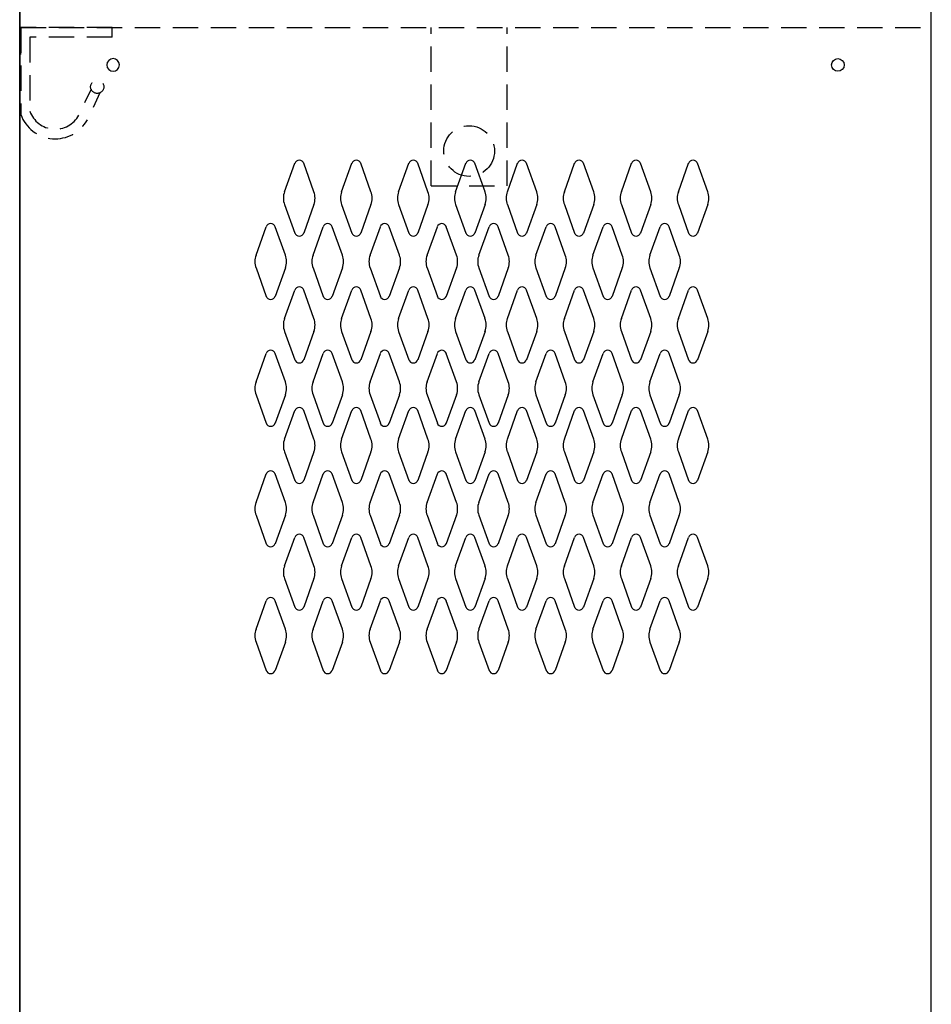
# Model space of a CAD drawing. Extents: x 0 to 196, y -2 to 123.
# Drawn here: x 28 to 46, y 62 to 82 of the extents above; entities that cross this region are included whole.
import ezdxf

# ---------------------------------------------------------------- set-up
doc = ezdxf.new("R2010")
doc.units = 0
doc.header["$MEASUREMENT"] = 0
doc.linetypes.add('DASHED', pattern=[0.75, 0.5, -0.25])
doc.layers.get('0').update_dxf_attribs({"linetype": 'CONTINUOUS'})
doc.layers.add('CK_LEVEL_1', color=7, linetype='CONTINUOUS')
doc.layers.add('CK_LEVEL_9', color=7, linetype='CONTINUOUS')

# ---------------------------------------------------------------- blocks, each defined once
blk = doc.blocks.new('1A')
at = {"layer": 'CK_LEVEL_1', "color": 7, "linetype": 'Continuous'}
blk.add_line((49.22462, -20.391121), (49.22462, 49.983879), dxfattribs=at)
blk.add_circle((47.38062, 36.478879), 0.125, dxfattribs=at)

msp = doc.modelspace()

# ---------------------------------------------------------------- linework, layer by layer
at = {"color": 7, "linetype": 'DASHED'}
for p, q in [((29.8, 81.672), (27.999, 81.672)), ((27.999, 81.672), (27.999, 79.957)), ((27.999, 81.141), (27.999, 81.672)), ((29.8, 81.485), (29.8, 81.672)), ((29.8, 81.485), (28.178, 81.485)), ((28.178, 81.485), (28.178, 80.021)), ((29.384, 80.456), (29.258, 80.185)), ((29.56, 80.384), (29.424, 80.094))]:
    msp.add_line(p, q, dxfattribs=at)
msp.add_circle((29.506, 80.502), 0.13, dxfattribs=at)
for radius in [0.721, 0.531]:
    msp.add_arc((28.678, 80.198), radius, 199.4648, 331.5178, dxfattribs=at)
at = {"layer": 'CK_LEVEL_9', "color": 7, "linetype": 'Continuous'}
for p, q in [((27.976, 94.87), (27.976, 22.87)), ((27.976, 94.87), (27.976, 22.87)), ((27.976, 94.87), (27.976, 22.87)), ((27.976, 94.87), (27.976, 22.87)), ((45.963, 22.87), (45.963, 94.87)), ((33.202, 78.432), (33.404, 78.993)), ((33.782, 78.432), (33.58, 78.993)), ((34.327, 78.432), (34.529, 78.993)), ((34.907, 78.432), (34.705, 78.993)), ((35.452, 78.432), (35.654, 78.993)), ((36.032, 78.432), (35.83, 78.993)), ((36.577, 78.432), (36.779, 78.993)), ((37.157, 78.432), (36.955, 78.993)), ((37.598, 78.432), (37.8, 78.993)), ((38.178, 78.432), (37.976, 78.993)), ((38.723, 78.432), (38.925, 78.993)), ((39.303, 78.432), (39.101, 78.993)), ((39.848, 78.432), (40.05, 78.993)), ((40.428, 78.432), (40.226, 78.993)), ((40.973, 78.432), (41.175, 78.993)), ((41.553, 78.432), (41.351, 78.993)), ((33.202, 78.178), (33.404, 77.617)), ((33.782, 78.178), (33.58, 77.617)), ((34.327, 78.178), (34.529, 77.617)), ((34.907, 78.178), (34.705, 77.617)), ((35.452, 78.178), (35.654, 77.617)), ((36.032, 78.178), (35.83, 77.617)), ((36.577, 78.178), (36.779, 77.617)), ((37.157, 78.178), (36.955, 77.617)), ((37.598, 78.178), (37.8, 77.617)), ((38.178, 78.178), (37.976, 77.617)), ((38.723, 78.178), (38.925, 77.617)), ((39.303, 78.178), (39.101, 77.617)), ((39.848, 78.178), (40.05, 77.617)), ((40.428, 78.178), (40.226, 77.617)), ((40.973, 78.178), (41.175, 77.617)), ((41.553, 78.178), (41.351, 77.617)), ((32.64, 77.182), (32.842, 77.743)), ((33.22, 77.182), (33.018, 77.743)), ((33.765, 77.182), (33.967, 77.743)), ((34.345, 77.182), (34.143, 77.743)), ((34.89, 77.182), (35.092, 77.743)), ((35.47, 77.182), (35.268, 77.743)), ((36.015, 77.182), (36.217, 77.743)), ((36.595, 77.182), (36.393, 77.743)), ((37.036, 77.182), (37.238, 77.743)), ((37.616, 77.182), (37.414, 77.743)), ((38.161, 77.182), (38.363, 77.743)), ((38.741, 77.182), (38.539, 77.743)), ((39.286, 77.182), (39.488, 77.743)), ((39.866, 77.182), (39.664, 77.743)), ((40.411, 77.182), (40.613, 77.743)), ((40.991, 77.182), (40.789, 77.743)), ((32.64, 76.928), (32.842, 76.367)), ((33.22, 76.928), (33.018, 76.367)), ((33.765, 76.928), (33.967, 76.367)), ((34.345, 76.928), (34.143, 76.367)), ((34.89, 76.928), (35.092, 76.367)), ((35.47, 76.928), (35.268, 76.367)), ((36.015, 76.928), (36.217, 76.367)), ((36.595, 76.928), (36.393, 76.367)), ((37.036, 76.928), (37.238, 76.367)), ((37.616, 76.928), (37.414, 76.367)), ((38.161, 76.928), (38.363, 76.367)), ((38.741, 76.928), (38.539, 76.367)), ((39.286, 76.928), (39.488, 76.367)), ((39.866, 76.928), (39.664, 76.367)), ((40.411, 76.928), (40.613, 76.367)), ((40.991, 76.928), (40.789, 76.367)), ((33.202, 75.932), (33.404, 76.493)), ((33.782, 75.932), (33.58, 76.493)), ((34.327, 75.932), (34.529, 76.493)), ((34.907, 75.932), (34.705, 76.493)), ((35.452, 75.932), (35.654, 76.493)), ((36.032, 75.932), (35.83, 76.493)), ((36.577, 75.932), (36.779, 76.493)), ((37.157, 75.932), (36.955, 76.493)), ((37.598, 75.932), (37.8, 76.493)), ((38.178, 75.932), (37.976, 76.493)), ((38.723, 75.932), (38.925, 76.493)), ((39.303, 75.932), (39.101, 76.493)), ((39.848, 75.932), (40.05, 76.493)), ((40.428, 75.932), (40.226, 76.493)), ((40.973, 75.932), (41.175, 76.493)), ((41.553, 75.932), (41.351, 76.493)), ((33.202, 75.678), (33.404, 75.117)), ((33.782, 75.678), (33.58, 75.117)), ((34.327, 75.678), (34.529, 75.117)), ((34.907, 75.678), (34.705, 75.117)), ((35.452, 75.678), (35.654, 75.117)), ((36.032, 75.678), (35.83, 75.117)), ((36.577, 75.678), (36.779, 75.117)), ((37.157, 75.678), (36.955, 75.117)), ((37.598, 75.678), (37.8, 75.117)), ((38.178, 75.678), (37.976, 75.117)), ((38.723, 75.678), (38.925, 75.117)), ((39.303, 75.678), (39.101, 75.117)), ((39.848, 75.678), (40.05, 75.117)), ((40.428, 75.678), (40.226, 75.117)), ((40.973, 75.678), (41.175, 75.117)), ((41.553, 75.678), (41.351, 75.117)), ((32.64, 74.682), (32.842, 75.243)), ((33.22, 74.682), (33.018, 75.243)), ((33.765, 74.682), (33.967, 75.243)), ((34.345, 74.682), (34.143, 75.243)), ((34.89, 74.682), (35.092, 75.243)), ((35.47, 74.682), (35.268, 75.243)), ((36.015, 74.682), (36.217, 75.243)), ((36.595, 74.682), (36.393, 75.243)), ((37.036, 74.682), (37.238, 75.243)), ((37.616, 74.682), (37.414, 75.243)), ((38.161, 74.682), (38.363, 75.243)), ((38.741, 74.682), (38.539, 75.243)), ((39.286, 74.682), (39.488, 75.243)), ((39.866, 74.682), (39.664, 75.243)), ((40.411, 74.682), (40.613, 75.243)), ((40.991, 74.682), (40.789, 75.243)), ((32.64, 74.428), (32.842, 73.867)), ((33.22, 74.428), (33.018, 73.867)), ((33.765, 74.428), (33.967, 73.867)), ((34.345, 74.428), (34.143, 73.867)), ((34.89, 74.428), (35.092, 73.867)), ((35.47, 74.428), (35.268, 73.867)), ((36.015, 74.428), (36.217, 73.867)), ((36.595, 74.428), (36.393, 73.867)), ((37.036, 74.428), (37.238, 73.867)), ((37.616, 74.428), (37.414, 73.867)), ((38.161, 74.428), (38.363, 73.867)), ((38.741, 74.428), (38.539, 73.867)), ((39.286, 74.428), (39.488, 73.867)), ((39.866, 74.428), (39.664, 73.867)), ((40.411, 74.428), (40.613, 73.867)), ((40.991, 74.428), (40.789, 73.867)), ((33.202, 73.554), (33.404, 74.114)), ((33.782, 73.554), (33.58, 74.114)), ((34.327, 73.554), (34.529, 74.114)), ((34.907, 73.554), (34.705, 74.114)), ((35.452, 73.554), (35.654, 74.114)), ((36.032, 73.554), (35.83, 74.114)), ((36.577, 73.554), (36.779, 74.114)), ((37.157, 73.554), (36.955, 74.114)), ((37.598, 73.554), (37.8, 74.114)), ((38.178, 73.554), (37.976, 74.114)), ((38.723, 73.554), (38.925, 74.114)), ((39.303, 73.554), (39.101, 74.114)), ((39.848, 73.554), (40.05, 74.114)), ((40.428, 73.554), (40.226, 74.114)), ((40.973, 73.554), (41.175, 74.114)), ((41.553, 73.554), (41.351, 74.114)), ((33.202, 73.299), (33.404, 72.738)), ((33.782, 73.299), (33.58, 72.738)), ((34.327, 73.299), (34.529, 72.738)), ((34.907, 73.299), (34.705, 72.738)), ((35.452, 73.299), (35.654, 72.738)), ((36.032, 73.299), (35.83, 72.738)), ((36.577, 73.299), (36.779, 72.738)), ((37.157, 73.299), (36.955, 72.738)), ((37.598, 73.299), (37.8, 72.738)), ((38.178, 73.299), (37.976, 72.738)), ((38.723, 73.299), (38.925, 72.738)), ((39.303, 73.299), (39.101, 72.738)), ((39.848, 73.299), (40.05, 72.738)), ((40.428, 73.299), (40.226, 72.738)), ((40.973, 73.299), (41.175, 72.738)), ((41.553, 73.299), (41.351, 72.738)), ((32.64, 72.304), (32.842, 72.864)), ((33.22, 72.304), (33.018, 72.864)), ((33.765, 72.304), (33.967, 72.864)), ((34.345, 72.304), (34.143, 72.864)), ((34.89, 72.304), (35.092, 72.864)), ((35.47, 72.304), (35.268, 72.864)), ((36.015, 72.304), (36.217, 72.864)), ((36.595, 72.304), (36.393, 72.864)), ((37.036, 72.304), (37.238, 72.864)), ((37.616, 72.304), (37.414, 72.864)), ((38.161, 72.304), (38.363, 72.864)), ((38.741, 72.304), (38.539, 72.864)), ((39.286, 72.304), (39.488, 72.864)), ((39.866, 72.304), (39.664, 72.864)), ((40.411, 72.304), (40.613, 72.864)), ((40.991, 72.304), (40.789, 72.864)), ((32.64, 72.049), (32.842, 71.488)), ((33.22, 72.049), (33.018, 71.488)), ((33.765, 72.049), (33.967, 71.488)), ((34.345, 72.049), (34.143, 71.488)), ((34.89, 72.049), (35.092, 71.488)), ((35.47, 72.049), (35.268, 71.488)), ((36.015, 72.049), (36.217, 71.488)), ((36.595, 72.049), (36.393, 71.488)), ((37.036, 72.049), (37.238, 71.488)), ((37.616, 72.049), (37.414, 71.488)), ((38.161, 72.049), (38.363, 71.488)), ((38.741, 72.049), (38.539, 71.488)), ((39.286, 72.049), (39.488, 71.488)), ((39.866, 72.049), (39.664, 71.488)), ((40.411, 72.049), (40.613, 71.488)), ((40.991, 72.049), (40.789, 71.488)), ((33.202, 71.054), (33.404, 71.614)), ((33.782, 71.054), (33.58, 71.614)), ((34.327, 71.054), (34.529, 71.614)), ((34.907, 71.054), (34.705, 71.614)), ((35.452, 71.054), (35.654, 71.614)), ((36.032, 71.054), (35.83, 71.614)), ((36.577, 71.054), (36.779, 71.614)), ((37.157, 71.054), (36.955, 71.614)), ((37.598, 71.054), (37.8, 71.614)), ((38.178, 71.054), (37.976, 71.614)), ((38.723, 71.054), (38.925, 71.614)), ((39.303, 71.054), (39.101, 71.614)), ((39.848, 71.054), (40.05, 71.614)), ((40.428, 71.054), (40.226, 71.614)), ((40.973, 71.054), (41.175, 71.614)), ((41.553, 71.054), (41.351, 71.614)), ((33.202, 70.799), (33.404, 70.238)), ((33.782, 70.799), (33.58, 70.238)), ((34.327, 70.799), (34.529, 70.238)), ((34.907, 70.799), (34.705, 70.238)), ((35.452, 70.799), (35.654, 70.238)), ((36.032, 70.799), (35.83, 70.238)), ((36.577, 70.799), (36.779, 70.238)), ((37.157, 70.799), (36.955, 70.238)), ((37.598, 70.799), (37.8, 70.238)), ((38.178, 70.799), (37.976, 70.238)), ((38.723, 70.799), (38.925, 70.238)), ((39.303, 70.799), (39.101, 70.238)), ((39.848, 70.799), (40.05, 70.238)), ((40.428, 70.799), (40.226, 70.238)), ((40.973, 70.799), (41.175, 70.238)), ((41.553, 70.799), (41.351, 70.238)), ((32.64, 69.804), (32.842, 70.364)), ((33.22, 69.804), (33.018, 70.364)), ((33.765, 69.804), (33.967, 70.364)), ((34.345, 69.804), (34.143, 70.364)), ((34.89, 69.804), (35.092, 70.364)), ((35.47, 69.804), (35.268, 70.364)), ((36.015, 69.804), (36.217, 70.364)), ((36.595, 69.804), (36.393, 70.364)), ((37.036, 69.804), (37.238, 70.364)), ((37.616, 69.804), (37.414, 70.364)), ((38.161, 69.804), (38.363, 70.364)), ((38.741, 69.804), (38.539, 70.364)), ((39.286, 69.804), (39.488, 70.364)), ((39.866, 69.804), (39.664, 70.364)), ((40.411, 69.804), (40.613, 70.364)), ((40.991, 69.804), (40.789, 70.364)), ((32.64, 69.549), (32.842, 68.988)), ((33.22, 69.549), (33.018, 68.988)), ((33.765, 69.549), (33.967, 68.988)), ((34.345, 69.549), (34.143, 68.988)), ((34.89, 69.549), (35.092, 68.988)), ((35.47, 69.549), (35.268, 68.988)), ((36.015, 69.549), (36.217, 68.988)), ((36.595, 69.549), (36.393, 68.988)), ((37.036, 69.549), (37.238, 68.988)), ((37.616, 69.549), (37.414, 68.988)), ((38.161, 69.549), (38.363, 68.988)), ((38.741, 69.549), (38.539, 68.988)), ((39.286, 69.549), (39.488, 68.988)), ((39.866, 69.549), (39.664, 68.988)), ((40.411, 69.549), (40.613, 68.988)), ((40.991, 69.549), (40.789, 68.988))]:
    msp.add_line(p, q, dxfattribs=at)
at = {"layer": 'CK_LEVEL_9', "color": 7, "linetype": 'DASHED'}
for p, q in [((27.999, 81.672), (45.963, 81.672)), ((36.094, 78.547), (36.094, 81.672)), ((37.594, 78.547), (37.594, 81.672)), ((36.094, 78.547), (37.594, 78.547))]:
    msp.add_line(p, q, dxfattribs=at)
msp.add_circle((36.844, 79.235), 0.5, dxfattribs=at)
at = {"layer": 'CK_LEVEL_9', "color": 7, "linetype": 'Continuous'}
for centre, radius, start, end in [((33.492, 78.961), 0.0938, 90, 161.9473), ((33.492, 78.961), 0.0938, 18.0527, 90), ((34.617, 78.961), 0.0938, 90, 161.9473), ((34.617, 78.961), 0.0938, 18.0527, 90), ((35.742, 78.961), 0.0938, 90, 161.9473), ((35.742, 78.961), 0.0938, 18.0527, 90), ((36.867, 78.961), 0.0938, 90, 161.9473), ((36.867, 78.961), 0.0938, 18.0527, 90), ((37.888, 78.961), 0.0938, 90, 161.9473), ((37.888, 78.961), 0.0938, 18.0527, 90), ((39.013, 78.961), 0.0938, 90, 161.9473), ((39.013, 78.961), 0.0938, 18.0527, 90), ((40.138, 78.961), 0.0938, 90, 161.9473), ((40.138, 78.961), 0.0938, 18.0527, 90), ((41.263, 78.961), 0.0938, 90, 161.9473), ((41.263, 78.961), 0.0938, 18.0527, 90), ((33.554, 78.305), 0.375, 160.1858, 180), ((33.554, 78.305), 0.375, 180, 199.8142), ((33.429, 78.305), 0.375, 340.1858, 19.8142), ((34.679, 78.305), 0.375, 160.1858, 199.8142), ((34.554, 78.305), 0.375, 0, 19.8142), ((34.554, 78.305), 0.375, 340.1858, 0), ((35.804, 78.305), 0.375, 160.1858, 180), ((35.804, 78.305), 0.375, 180, 199.8142), ((35.679, 78.305), 0.375, 340.1858, 19.8142), ((36.929, 78.305), 0.375, 160.1858, 199.8142), ((36.804, 78.305), 0.375, 0, 19.8142), ((36.804, 78.305), 0.375, 340.1858, 0), ((37.95, 78.305), 0.375, 160.1858, 180), ((37.95, 78.305), 0.375, 180, 199.8142), ((37.825, 78.305), 0.375, 340.1858, 19.8142), ((39.075, 78.305), 0.375, 160.1858, 199.8142), ((38.95, 78.305), 0.375, 0, 19.8142), ((38.95, 78.305), 0.375, 340.1858, 0), ((40.2, 78.305), 0.375, 160.1858, 180), ((40.2, 78.305), 0.375, 180, 199.8142), ((40.075, 78.305), 0.375, 340.1858, 19.8142), ((41.325, 78.305), 0.375, 160.1858, 199.8142), ((41.2, 78.305), 0.375, 0, 19.8142), ((41.2, 78.305), 0.375, 340.1858, 0), ((32.93, 77.711), 0.0938, 90, 161.9473), ((32.93, 77.711), 0.0938, 18.0527, 90), ((34.055, 77.711), 0.0938, 90, 161.9473), ((34.055, 77.711), 0.0938, 18.0527, 90), ((35.18, 77.711), 0.0938, 90, 161.9473), ((35.18, 77.711), 0.0938, 18.0527, 90), ((36.305, 77.711), 0.0938, 90, 161.9473), ((36.305, 77.711), 0.0938, 18.0527, 90), ((37.326, 77.711), 0.0938, 90, 161.9473), ((37.326, 77.711), 0.0938, 18.0527, 90), ((38.451, 77.711), 0.0938, 90, 161.9473), ((38.451, 77.711), 0.0938, 18.0527, 90), ((39.576, 77.711), 0.0938, 90, 161.9473), ((39.576, 77.711), 0.0938, 18.0527, 90), ((40.701, 77.711), 0.0938, 90, 161.9473), ((40.701, 77.711), 0.0938, 18.0527, 90), ((33.492, 77.649), 0.0938, 198.0527, 341.9473), ((34.617, 77.649), 0.0938, 198.0527, 341.9473), ((35.742, 77.649), 0.0938, 198.0527, 341.9473), ((36.867, 77.649), 0.0938, 198.0527, 341.9473), ((37.888, 77.649), 0.0938, 198.0527, 341.9473), ((39.013, 77.649), 0.0938, 198.0527, 341.9473), ((40.138, 77.649), 0.0938, 198.0527, 341.9473), ((41.263, 77.649), 0.0938, 198.0527, 341.9473), ((32.992, 77.055), 0.375, 160.1858, 180), ((32.867, 77.055), 0.375, 340.1858, 19.8142), ((34.117, 77.055), 0.375, 160.1858, 199.8142), ((33.992, 77.055), 0.375, 0, 19.8142), ((35.242, 77.055), 0.375, 160.1858, 180), ((35.117, 77.055), 0.375, 340.1858, 19.8142), ((36.367, 77.055), 0.375, 160.1858, 199.8142), ((36.242, 77.055), 0.375, 0, 19.8142), ((37.388, 77.055), 0.375, 160.1858, 180), ((37.263, 77.055), 0.375, 340.1858, 19.8142), ((38.513, 77.055), 0.375, 160.1858, 199.8142), ((38.388, 77.055), 0.375, 0, 19.8142), ((39.638, 77.055), 0.375, 160.1858, 180), ((39.513, 77.055), 0.375, 340.1858, 19.8142), ((40.763, 77.055), 0.375, 160.1858, 199.8142), ((40.638, 77.055), 0.375, 0, 19.8142), ((32.992, 77.055), 0.375, 180, 199.8142), ((33.992, 77.055), 0.375, 340.1858, 0), ((35.242, 77.055), 0.375, 180, 199.8142), ((36.242, 77.055), 0.375, 340.1858, 0), ((37.388, 77.055), 0.375, 180, 199.8142), ((38.388, 77.055), 0.375, 340.1858, 0), ((39.638, 77.055), 0.375, 180, 199.8142), ((40.638, 77.055), 0.375, 340.1858, 0), ((33.492, 76.461), 0.0938, 18.0527, 161.9473), ((34.617, 76.461), 0.0938, 18.0527, 161.9473), ((35.742, 76.461), 0.0938, 18.0527, 161.9473), ((36.867, 76.461), 0.0938, 18.0527, 161.9473), ((37.888, 76.461), 0.0938, 18.0527, 161.9473), ((39.013, 76.461), 0.0938, 18.0527, 161.9473), ((40.138, 76.461), 0.0938, 18.0527, 161.9473), ((41.263, 76.461), 0.0938, 18.0527, 161.9473), ((32.93, 76.399), 0.0938, 198.0527, 341.9473), ((34.055, 76.399), 0.0938, 198.0527, 341.9473), ((35.18, 76.399), 0.0938, 198.0527, 341.9473), ((36.305, 76.399), 0.0938, 198.0527, 341.9473), ((37.326, 76.399), 0.0938, 198.0527, 341.9473), ((38.451, 76.399), 0.0938, 198.0527, 341.9473), ((39.576, 76.399), 0.0938, 198.0527, 341.9473), ((40.701, 76.399), 0.0938, 198.0527, 341.9473), ((33.554, 75.805), 0.375, 160.1858, 180), ((33.554, 75.805), 0.375, 180, 199.8142), ((33.429, 75.805), 0.375, 340.1858, 19.8142), ((34.679, 75.805), 0.375, 160.1858, 199.8142), ((34.554, 75.805), 0.375, 0, 19.8142), ((34.554, 75.805), 0.375, 340.1858, 0), ((35.804, 75.805), 0.375, 160.1858, 180), ((35.804, 75.805), 0.375, 180, 199.8142), ((35.679, 75.805), 0.375, 340.1858, 19.8142), ((36.929, 75.805), 0.375, 160.1858, 199.8142), ((36.804, 75.805), 0.375, 0, 19.8142), ((36.804, 75.805), 0.375, 340.1858, 0), ((37.95, 75.805), 0.375, 160.1858, 180), ((37.95, 75.805), 0.375, 180, 199.8142), ((37.825, 75.805), 0.375, 340.1858, 19.8142), ((39.075, 75.805), 0.375, 160.1858, 199.8142), ((38.95, 75.805), 0.375, 0, 19.8142), ((38.95, 75.805), 0.375, 340.1858, 0), ((40.2, 75.805), 0.375, 160.1858, 180), ((40.2, 75.805), 0.375, 180, 199.8142), ((40.075, 75.805), 0.375, 340.1858, 19.8142), ((41.325, 75.805), 0.375, 160.1858, 199.8142), ((41.2, 75.805), 0.375, 0, 19.8142), ((41.2, 75.805), 0.375, 340.1858, 0), ((32.93, 75.211), 0.0938, 18.0527, 161.9473), ((34.055, 75.211), 0.0938, 18.0527, 161.9473), ((35.18, 75.211), 0.0938, 18.0527, 161.9473), ((36.305, 75.211), 0.0938, 18.0527, 161.9473), ((37.326, 75.211), 0.0938, 18.0527, 161.9473), ((38.451, 75.211), 0.0938, 18.0527, 161.9473), ((39.576, 75.211), 0.0938, 18.0527, 161.9473), ((40.701, 75.211), 0.0938, 18.0527, 161.9473), ((33.492, 75.149), 0.0938, 198.0527, 270), ((33.492, 75.149), 0.0938, 270, 341.9473), ((34.617, 75.149), 0.0938, 198.0527, 270), ((34.617, 75.149), 0.0938, 270, 341.9473), ((35.742, 75.149), 0.0938, 198.0527, 270), ((35.742, 75.149), 0.0938, 270, 341.9473), ((36.867, 75.149), 0.0938, 198.0527, 270), ((36.867, 75.149), 0.0938, 270, 341.9473), ((37.888, 75.149), 0.0938, 198.0527, 270), ((37.888, 75.149), 0.0938, 270, 341.9473), ((39.013, 75.149), 0.0938, 198.0527, 270), ((39.013, 75.149), 0.0938, 270, 341.9473), ((40.138, 75.149), 0.0938, 198.0527, 270), ((40.138, 75.149), 0.0938, 270, 341.9473), ((41.263, 75.149), 0.0938, 198.0527, 270), ((41.263, 75.149), 0.0938, 270, 341.9473), ((32.992, 74.555), 0.375, 160.1858, 180), ((32.867, 74.555), 0.375, 340.1858, 19.8142), ((34.117, 74.555), 0.375, 160.1858, 199.8142), ((33.992, 74.555), 0.375, 0, 19.8142), ((35.242, 74.555), 0.375, 160.1858, 180), ((35.117, 74.555), 0.375, 340.1858, 19.8142), ((36.367, 74.555), 0.375, 160.1858, 199.8142), ((36.242, 74.555), 0.375, 0, 19.8142), ((37.388, 74.555), 0.375, 160.1858, 180), ((37.263, 74.555), 0.375, 340.1858, 19.8142), ((38.513, 74.555), 0.375, 160.1858, 199.8142), ((38.388, 74.555), 0.375, 0, 19.8142), ((39.638, 74.555), 0.375, 160.1858, 180), ((39.513, 74.555), 0.375, 340.1858, 19.8142), ((40.763, 74.555), 0.375, 160.1858, 199.8142), ((40.638, 74.555), 0.375, 0, 19.8142), ((32.992, 74.555), 0.375, 180, 199.8142), ((33.992, 74.555), 0.375, 340.1858, 0), ((35.242, 74.555), 0.375, 180, 199.8142), ((36.242, 74.555), 0.375, 340.1858, 0), ((37.388, 74.555), 0.375, 180, 199.8142), ((38.388, 74.555), 0.375, 340.1858, 0), ((39.638, 74.555), 0.375, 180, 199.8142), ((40.638, 74.555), 0.375, 340.1858, 0), ((33.492, 74.083), 0.0938, 90, 161.9473), ((33.492, 74.083), 0.0938, 18.0527, 90), ((34.617, 74.083), 0.0938, 90, 161.9473), ((34.617, 74.083), 0.0938, 18.0527, 90), ((35.742, 74.083), 0.0938, 90, 161.9473), ((35.742, 74.083), 0.0938, 18.0527, 90), ((36.867, 74.083), 0.0938, 90, 161.9473), ((36.867, 74.083), 0.0938, 18.0527, 90), ((37.888, 74.083), 0.0938, 90, 161.9473), ((37.888, 74.083), 0.0938, 18.0527, 90), ((39.013, 74.083), 0.0938, 90, 161.9473), ((39.013, 74.083), 0.0938, 18.0527, 90), ((40.138, 74.083), 0.0938, 90, 161.9473), ((40.138, 74.083), 0.0938, 18.0527, 90), ((41.263, 74.083), 0.0938, 90, 161.9473), ((41.263, 74.083), 0.0938, 18.0527, 90), ((32.93, 73.899), 0.0938, 198.0527, 270), ((32.93, 73.899), 0.0938, 270, 341.9473), ((34.055, 73.899), 0.0938, 198.0527, 270), ((34.055, 73.899), 0.0938, 270, 341.9473), ((35.18, 73.899), 0.0938, 198.0527, 270), ((35.18, 73.899), 0.0938, 270, 341.9473), ((36.305, 73.899), 0.0938, 198.0527, 270), ((36.305, 73.899), 0.0938, 270, 341.9473), ((37.326, 73.899), 0.0938, 198.0527, 270), ((37.326, 73.899), 0.0938, 270, 341.9473), ((38.451, 73.899), 0.0938, 198.0527, 270), ((38.451, 73.899), 0.0938, 270, 341.9473), ((39.576, 73.899), 0.0938, 198.0527, 270), ((39.576, 73.899), 0.0938, 270, 341.9473), ((40.701, 73.899), 0.0938, 198.0527, 270), ((40.701, 73.899), 0.0938, 270, 341.9473), ((33.554, 73.426), 0.375, 160.1858, 180), ((33.429, 73.426), 0.375, 340.1858, 19.8142), ((34.679, 73.426), 0.375, 160.1858, 199.8142), ((34.554, 73.426), 0.375, 0, 19.8142), ((35.804, 73.426), 0.375, 160.1858, 180), ((35.679, 73.426), 0.375, 340.1858, 19.8142), ((36.929, 73.426), 0.375, 160.1858, 199.8142), ((36.804, 73.426), 0.375, 0, 19.8142), ((37.95, 73.426), 0.375, 160.1858, 180), ((37.825, 73.426), 0.375, 340.1858, 19.8142), ((39.075, 73.426), 0.375, 160.1858, 199.8142), ((38.95, 73.426), 0.375, 0, 19.8142), ((40.2, 73.426), 0.375, 160.1858, 180), ((40.075, 73.426), 0.375, 340.1858, 19.8142), ((41.325, 73.426), 0.375, 160.1858, 199.8142), ((41.2, 73.426), 0.375, 0, 19.8142), ((33.554, 73.426), 0.375, 180, 199.8142), ((34.554, 73.426), 0.375, 340.1858, 0), ((35.804, 73.426), 0.375, 180, 199.8142), ((36.804, 73.426), 0.375, 340.1858, 0), ((37.95, 73.426), 0.375, 180, 199.8142), ((38.95, 73.426), 0.375, 340.1858, 0), ((40.2, 73.426), 0.375, 180, 199.8142), ((41.2, 73.426), 0.375, 340.1858, 0), ((32.93, 72.833), 0.0938, 90, 161.9473), ((32.93, 72.833), 0.0938, 18.0527, 90), ((34.055, 72.833), 0.0938, 90, 161.9473), ((34.055, 72.833), 0.0938, 18.0527, 90), ((35.18, 72.833), 0.0938, 90, 161.9473), ((35.18, 72.833), 0.0938, 18.0527, 90), ((36.305, 72.833), 0.0938, 90, 161.9473), ((36.305, 72.833), 0.0938, 18.0527, 90), ((37.326, 72.833), 0.0938, 90, 161.9473), ((37.326, 72.833), 0.0938, 18.0527, 90), ((38.451, 72.833), 0.0938, 90, 161.9473), ((38.451, 72.833), 0.0938, 18.0527, 90), ((39.576, 72.833), 0.0938, 90, 161.9473), ((39.576, 72.833), 0.0938, 18.0527, 90), ((40.701, 72.833), 0.0938, 90, 161.9473), ((40.701, 72.833), 0.0938, 18.0527, 90), ((33.492, 72.77), 0.0938, 198.0527, 341.9473), ((34.617, 72.77), 0.0938, 198.0527, 341.9473), ((35.742, 72.77), 0.0938, 198.0527, 341.9473), ((36.867, 72.77), 0.0938, 198.0527, 341.9473), ((37.888, 72.77), 0.0938, 198.0527, 341.9473), ((39.013, 72.77), 0.0938, 198.0527, 341.9473), ((40.138, 72.77), 0.0938, 198.0527, 341.9473), ((41.263, 72.77), 0.0938, 198.0527, 341.9473), ((32.992, 72.176), 0.375, 160.1858, 180), ((32.867, 72.176), 0.375, 340.1858, 19.8142), ((34.117, 72.176), 0.375, 160.1858, 199.8142), ((33.992, 72.176), 0.375, 0, 19.8142), ((35.242, 72.176), 0.375, 160.1858, 180), ((35.117, 72.176), 0.375, 340.1858, 19.8142), ((36.367, 72.176), 0.375, 160.1858, 199.8142), ((36.242, 72.176), 0.375, 0, 19.8142), ((37.388, 72.176), 0.375, 160.1858, 180), ((37.263, 72.176), 0.375, 340.1858, 19.8142), ((38.513, 72.176), 0.375, 160.1858, 199.8142), ((38.388, 72.176), 0.375, 0, 19.8142), ((39.638, 72.176), 0.375, 160.1858, 180), ((39.513, 72.176), 0.375, 340.1858, 19.8142), ((40.763, 72.176), 0.375, 160.1858, 199.8142), ((40.638, 72.176), 0.375, 0, 19.8142), ((32.992, 72.176), 0.375, 180, 199.8142), ((33.992, 72.176), 0.375, 340.1858, 0), ((35.242, 72.176), 0.375, 180, 199.8142), ((36.242, 72.176), 0.375, 340.1858, 0), ((37.388, 72.176), 0.375, 180, 199.8142), ((38.388, 72.176), 0.375, 340.1858, 0), ((39.638, 72.176), 0.375, 180, 199.8142), ((40.638, 72.176), 0.375, 340.1858, 0), ((32.93, 71.52), 0.0938, 198.0527, 341.9473), ((33.492, 71.583), 0.0938, 18.0527, 161.9473), ((34.055, 71.52), 0.0938, 198.0527, 341.9473), ((34.617, 71.583), 0.0938, 18.0527, 161.9473), ((35.18, 71.52), 0.0938, 198.0527, 341.9473), ((35.742, 71.583), 0.0938, 18.0527, 161.9473), ((36.305, 71.52), 0.0938, 198.0527, 341.9473), ((36.867, 71.583), 0.0938, 18.0527, 161.9473), ((37.326, 71.52), 0.0938, 198.0527, 341.9473), ((37.888, 71.583), 0.0938, 18.0527, 161.9473), ((38.451, 71.52), 0.0938, 198.0527, 341.9473), ((39.013, 71.583), 0.0938, 18.0527, 161.9473), ((39.576, 71.52), 0.0938, 198.0527, 341.9473), ((40.138, 71.583), 0.0938, 18.0527, 161.9473), ((40.701, 71.52), 0.0938, 198.0527, 341.9473), ((41.263, 71.583), 0.0938, 18.0527, 161.9473), ((33.554, 70.926), 0.375, 160.1858, 180), ((33.554, 70.926), 0.375, 180, 199.8142), ((33.429, 70.926), 0.375, 340.1858, 19.8142), ((34.679, 70.926), 0.375, 160.1858, 199.8142), ((34.554, 70.926), 0.375, 0, 19.8142), ((34.554, 70.926), 0.375, 340.1858, 0), ((35.804, 70.926), 0.375, 160.1858, 180), ((35.804, 70.926), 0.375, 180, 199.8142), ((35.679, 70.926), 0.375, 340.1858, 19.8142), ((36.929, 70.926), 0.375, 160.1858, 199.8142), ((36.804, 70.926), 0.375, 0, 19.8142), ((36.804, 70.926), 0.375, 340.1858, 0), ((37.95, 70.926), 0.375, 160.1858, 180), ((37.95, 70.926), 0.375, 180, 199.8142), ((37.825, 70.926), 0.375, 340.1858, 19.8142), ((39.075, 70.926), 0.375, 160.1858, 199.8142), ((38.95, 70.926), 0.375, 0, 19.8142), ((38.95, 70.926), 0.375, 340.1858, 0), ((40.2, 70.926), 0.375, 160.1858, 180), ((40.2, 70.926), 0.375, 180, 199.8142), ((40.075, 70.926), 0.375, 340.1858, 19.8142), ((41.325, 70.926), 0.375, 160.1858, 199.8142), ((41.2, 70.926), 0.375, 0, 19.8142), ((41.2, 70.926), 0.375, 340.1858, 0), ((32.93, 70.333), 0.0938, 18.0527, 161.9473), ((34.055, 70.333), 0.0938, 18.0527, 161.9473), ((35.18, 70.333), 0.0938, 18.0527, 161.9473), ((36.305, 70.333), 0.0938, 18.0527, 161.9473), ((37.326, 70.333), 0.0938, 18.0527, 161.9473), ((38.451, 70.333), 0.0938, 18.0527, 161.9473), ((39.576, 70.333), 0.0938, 18.0527, 161.9473), ((40.701, 70.333), 0.0938, 18.0527, 161.9473), ((33.492, 70.27), 0.0938, 198.0527, 270), ((33.492, 70.27), 0.0938, 270, 341.9473), ((34.617, 70.27), 0.0938, 198.0527, 270), ((34.617, 70.27), 0.0938, 270, 341.9473), ((35.742, 70.27), 0.0938, 198.0527, 270), ((35.742, 70.27), 0.0938, 270, 341.9473), ((36.867, 70.27), 0.0938, 198.0527, 270), ((36.867, 70.27), 0.0938, 270, 341.9473), ((37.888, 70.27), 0.0938, 198.0527, 270), ((37.888, 70.27), 0.0938, 270, 341.9473), ((39.013, 70.27), 0.0938, 198.0527, 270), ((39.013, 70.27), 0.0938, 270, 341.9473), ((40.138, 70.27), 0.0938, 198.0527, 270), ((40.138, 70.27), 0.0938, 270, 341.9473), ((41.263, 70.27), 0.0938, 198.0527, 270), ((41.263, 70.27), 0.0938, 270, 341.9473), ((32.992, 69.676), 0.375, 160.1858, 180), ((32.867, 69.676), 0.375, 340.1858, 19.8142), ((34.117, 69.676), 0.375, 160.1858, 199.8142), ((33.992, 69.676), 0.375, 0, 19.8142), ((35.242, 69.676), 0.375, 160.1858, 180), ((35.117, 69.676), 0.375, 340.1858, 19.8142), ((36.367, 69.676), 0.375, 160.1858, 199.8142), ((36.242, 69.676), 0.375, 0, 19.8142), ((37.388, 69.676), 0.375, 160.1858, 180), ((37.263, 69.676), 0.375, 340.1858, 19.8142), ((38.513, 69.676), 0.375, 160.1858, 199.8142), ((38.388, 69.676), 0.375, 0, 19.8142), ((39.638, 69.676), 0.375, 160.1858, 180), ((39.513, 69.676), 0.375, 340.1858, 19.8142), ((40.763, 69.676), 0.375, 160.1858, 199.8142), ((40.638, 69.676), 0.375, 0, 19.8142), ((32.992, 69.676), 0.375, 180, 199.8142), ((33.992, 69.676), 0.375, 340.1858, 0), ((35.242, 69.676), 0.375, 180, 199.8142), ((36.242, 69.676), 0.375, 340.1858, 0), ((37.388, 69.676), 0.375, 180, 199.8142), ((38.388, 69.676), 0.375, 340.1858, 0), ((39.638, 69.676), 0.375, 180, 199.8142), ((40.638, 69.676), 0.375, 340.1858, 0), ((32.93, 69.02), 0.0938, 198.0527, 270), ((32.93, 69.02), 0.0938, 270, 341.9473), ((34.055, 69.02), 0.0938, 198.0527, 270), ((34.055, 69.02), 0.0938, 270, 341.9473), ((35.18, 69.02), 0.0938, 198.0527, 270), ((35.18, 69.02), 0.0938, 270, 341.9473), ((36.305, 69.02), 0.0938, 198.0527, 270), ((36.305, 69.02), 0.0938, 270, 341.9473), ((37.326, 69.02), 0.0938, 198.0527, 270), ((37.326, 69.02), 0.0938, 270, 341.9473), ((38.451, 69.02), 0.0938, 198.0527, 270), ((38.451, 69.02), 0.0938, 270, 341.9473), ((39.576, 69.02), 0.0938, 198.0527, 270), ((39.576, 69.02), 0.0938, 270, 341.9473), ((40.701, 69.02), 0.0938, 198.0527, 270), ((40.701, 69.02), 0.0938, 270, 341.9473)]:
    msp.add_arc(centre, radius, start, end, dxfattribs=at)

# ---------------------------------------------------------------- block references
at = {"color": 7, "linetype": 'Continuous', "xscale": -1}
msp.add_blockref('1A', (77.201, 44.455), dxfattribs=at)
at = {"color": 7, "linetype": 'Continuous'}
msp.add_blockref('1A', (-3.262, 44.455), dxfattribs=at)

doc.saveas('drawing.dxf')
